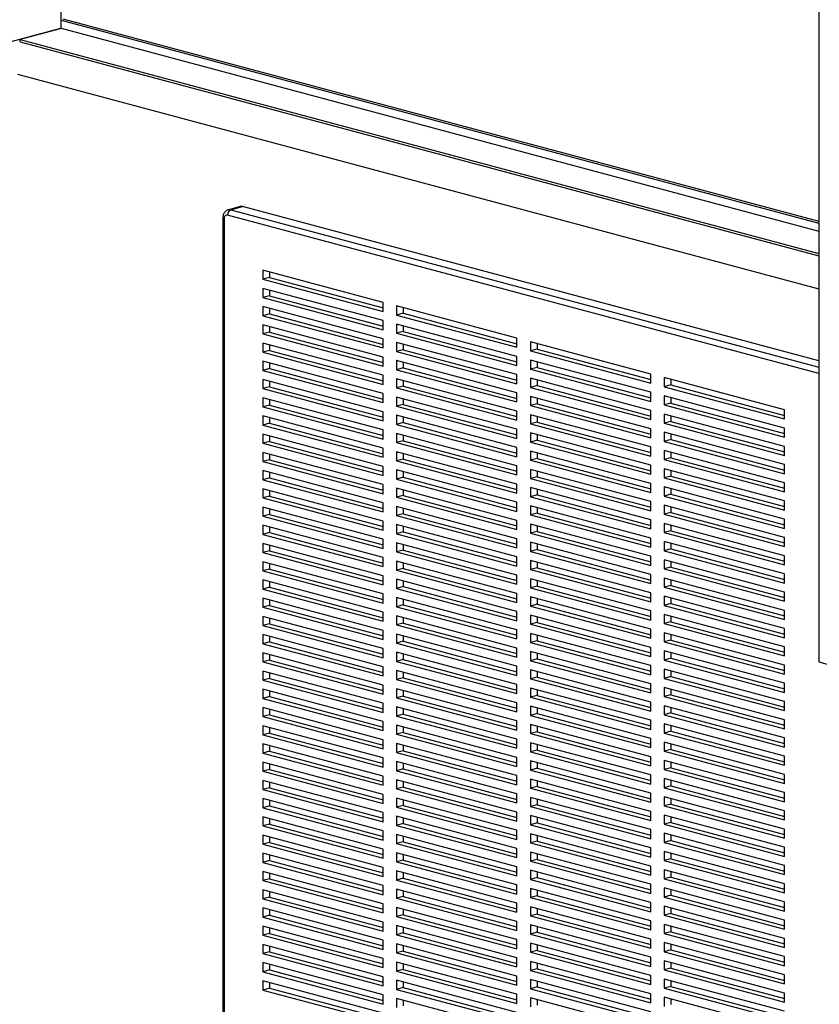
# Paper-space layout 'Sheet2' of a CAD drawing. Units: inches. Extents: x 0.3 to 10.6, y 0.4 to 8.2.
# Drawn here: x 7.3 to 7.8, y 6.2 to 6.8 of the extents above; entities that cross this region are included whole.
import ezdxf

# ---------------------------------------------------------------- set-up
doc = ezdxf.new("R2010")
doc.units = ezdxf.units.IN
doc.header["$MEASUREMENT"] = 0

psp = doc.layouts.new('Sheet2')

# ---------------------------------------------------------------- linework, layer by layer
at = {"color": 7, "linetype": 'Continuous', "lineweight": 25}
for p, q in [((7.32416, 6.83465), (7.32416, 7.0843)), ((7.82466, 6.95021), (7.82466, 6.4158)), ((7.32416, 6.83991), (7.82466, 6.70582)), ((7.32527, 6.8408), (7.82466, 6.70701)), ((6.79273, 6.69227), (7.32306, 6.83435)), ((7.32359, 6.83421), (7.29707, 6.8271)), ((7.32306, 6.83435), (7.32416, 6.83465)), ((7.32359, 6.83421), (7.32306, 6.83435)), ((7.32416, 6.83465), (7.82466, 6.70056)), ((7.29707, 6.8271), (7.82466, 6.68576)), ((7.29707, 6.8256), (7.29707, 6.8271)), ((7.29707, 6.8256), (7.82466, 6.68425)), ((7.29544, 6.80411), (7.82466, 6.66233)), ((7.44242, 6.71674), (7.43469, 6.71467)), ((7.43631, 6.71465), (7.44404, 6.71672)), ((7.82466, 6.61475), (7.44404, 6.71672)), ((7.43097, 6.70922), (7.43097, 6.17632)), ((7.43189, 6.70863), (7.43189, 6.17572)), ((7.53685, 6.65341), (7.4573, 6.67472)), ((7.4573, 6.67472), (7.4573, 6.6687)), ((7.46172, 6.66989), (7.4573, 6.6687)), ((7.46172, 6.67354), (7.46172, 6.66989)), ((7.46172, 6.66989), (7.53685, 6.64976)), ((7.4573, 6.6687), (7.53685, 6.64739)), ((7.53685, 6.64137), (7.4573, 6.66268)), ((7.4573, 6.66268), (7.4573, 6.65666)), ((7.46172, 6.65784), (7.4573, 6.65666)), ((7.4573, 6.65666), (7.53685, 6.63535)), ((7.46172, 6.6615), (7.46172, 6.65784)), ((7.46172, 6.65784), (7.53685, 6.63772)), ((7.53685, 6.62933), (7.4573, 6.65064)), ((7.4573, 6.65064), (7.4573, 6.64462)), ((7.53685, 6.64739), (7.53685, 6.65341)), ((7.62524, 6.62973), (7.54569, 6.65104)), ((7.54569, 6.65104), (7.54569, 6.64502)), ((7.55011, 6.64986), (7.55011, 6.64621)), ((7.46172, 6.6458), (7.4573, 6.64462)), ((7.4573, 6.64462), (7.53685, 6.6233)), ((7.46172, 6.64945), (7.46172, 6.6458)), ((7.46172, 6.6458), (7.53685, 6.62567)), ((7.55011, 6.64621), (7.54569, 6.64502)), ((7.54569, 6.64502), (7.62524, 6.62371)), ((7.55011, 6.64621), (7.62524, 6.62608)), ((7.53685, 6.61728), (7.4573, 6.63859)), ((7.4573, 6.63859), (7.4573, 6.63257)), ((7.46172, 6.63741), (7.46172, 6.63376)), ((7.53685, 6.63535), (7.53685, 6.64137)), ((7.62524, 6.61769), (7.54569, 6.639)), ((7.54569, 6.639), (7.54569, 6.63298)), ((7.55011, 6.63782), (7.55011, 6.63416)), ((7.46172, 6.63376), (7.4573, 6.63257)), ((7.4573, 6.63257), (7.53685, 6.61126)), ((7.46172, 6.63376), (7.53685, 6.61363)), ((7.55011, 6.63416), (7.54569, 6.63298)), ((7.54569, 6.63298), (7.62524, 6.61167)), ((7.55011, 6.63416), (7.62524, 6.61403)), ((7.53685, 6.60524), (7.4573, 6.62655)), ((7.4573, 6.62655), (7.4573, 6.62053)), ((7.46172, 6.62537), (7.46172, 6.62171)), ((7.53685, 6.6233), (7.53685, 6.62933)), ((7.62524, 6.60565), (7.54569, 6.62696)), ((7.54569, 6.62696), (7.54569, 6.62094)), ((7.55011, 6.62577), (7.55011, 6.62212)), ((7.62524, 6.62371), (7.62524, 6.62973)), ((7.71362, 6.60605), (7.63407, 6.62736)), ((7.63407, 6.62736), (7.63407, 6.62134)), ((7.63849, 6.62618), (7.63849, 6.62253)), ((7.46172, 6.62171), (7.4573, 6.62053)), ((7.4573, 6.62053), (7.53685, 6.59922)), ((7.46172, 6.62171), (7.53685, 6.60159)), ((7.53685, 6.61126), (7.53685, 6.61728)), ((7.55011, 6.62212), (7.54569, 6.62094)), ((7.54569, 6.62094), (7.62524, 6.59962)), ((7.55011, 6.62212), (7.62524, 6.60199)), ((7.62524, 6.61167), (7.62524, 6.61769)), ((7.63849, 6.62253), (7.63407, 6.62134)), ((7.63407, 6.62134), (7.71362, 6.60003)), ((7.63849, 6.62253), (7.71362, 6.6024)), ((7.53685, 6.5932), (7.4573, 6.61451)), ((7.4573, 6.61451), (7.4573, 6.60849)), ((7.46172, 6.61332), (7.46172, 6.60967)), ((7.62524, 6.5936), (7.54569, 6.61491)), ((7.54569, 6.61491), (7.54569, 6.60889)), ((7.55011, 6.61373), (7.55011, 6.61008)), ((7.71362, 6.59401), (7.63407, 6.61532)), ((7.63407, 6.61532), (7.63407, 6.6093)), ((7.63849, 6.61414), (7.63849, 6.61048)), ((7.46172, 6.60967), (7.4573, 6.60849)), ((7.4573, 6.60849), (7.53685, 6.58717)), ((7.46172, 6.60967), (7.53685, 6.58954)), ((7.53685, 6.59922), (7.53685, 6.60524)), ((7.55011, 6.61008), (7.54569, 6.60889)), ((7.54569, 6.60889), (7.62524, 6.58758)), ((7.55011, 6.61008), (7.62524, 6.58995)), ((7.62524, 6.59962), (7.62524, 6.60565)), ((7.63849, 6.61048), (7.63407, 6.6093)), ((7.63407, 6.6093), (7.71362, 6.58799)), ((7.63849, 6.61048), (7.71362, 6.59035)), ((7.71362, 6.60003), (7.71362, 6.60605)), ((7.53685, 6.58115), (7.4573, 6.60247)), ((7.4573, 6.60247), (7.4573, 6.59644)), ((7.46172, 6.59763), (7.4573, 6.59644)), ((7.46172, 6.60128), (7.46172, 6.59763)), ((7.46172, 6.59763), (7.53685, 6.5775)), ((7.62524, 6.58156), (7.54569, 6.60287)), ((7.54569, 6.60287), (7.54569, 6.59685)), ((7.55011, 6.59803), (7.54569, 6.59685)), ((7.55011, 6.60169), (7.55011, 6.59803)), ((7.55011, 6.59803), (7.62524, 6.57791)), ((7.71362, 6.58197), (7.63407, 6.60328)), ((7.63407, 6.60328), (7.63407, 6.59726)), ((7.63849, 6.59844), (7.63407, 6.59726)), ((7.63849, 6.60209), (7.63849, 6.59844)), ((7.63849, 6.59844), (7.71362, 6.57831)), ((7.80201, 6.58237), (7.72246, 6.60368)), ((7.72246, 6.60368), (7.72246, 6.59766)), ((7.72688, 6.59885), (7.72246, 6.59766)), ((7.72246, 6.59766), (7.80201, 6.57635)), ((7.72688, 6.6025), (7.72688, 6.59885)), ((7.72688, 6.59885), (7.80201, 6.57872)), ((7.4573, 6.59644), (7.53685, 6.57513)), ((7.53685, 6.58717), (7.53685, 6.5932)), ((7.54569, 6.59685), (7.62524, 6.57554)), ((7.62524, 6.58758), (7.62524, 6.5936)), ((7.63407, 6.59726), (7.71362, 6.57594)), ((7.71362, 6.56992), (7.63407, 6.59123)), ((7.63407, 6.59123), (7.63407, 6.58521)), ((7.71362, 6.58799), (7.71362, 6.59401)), ((7.80201, 6.57033), (7.72246, 6.59164)), ((7.72246, 6.59164), (7.72246, 6.58562)), ((7.53685, 6.56911), (7.4573, 6.59042)), ((7.4573, 6.59042), (7.4573, 6.5844)), ((7.46172, 6.58559), (7.4573, 6.5844)), ((7.46172, 6.58924), (7.46172, 6.58559)), ((7.46172, 6.58559), (7.53685, 6.56546)), ((7.62524, 6.56952), (7.54569, 6.59083)), ((7.54569, 6.59083), (7.54569, 6.58481)), ((7.55011, 6.58599), (7.54569, 6.58481)), ((7.54569, 6.58481), (7.62524, 6.56349)), ((7.55011, 6.58964), (7.55011, 6.58599)), ((7.55011, 6.58599), (7.62524, 6.56586)), ((7.63849, 6.5864), (7.63407, 6.58521)), ((7.63407, 6.58521), (7.71362, 6.5639)), ((7.63849, 6.59005), (7.63849, 6.5864)), ((7.63849, 6.5864), (7.71362, 6.56627)), ((7.72688, 6.5868), (7.72246, 6.58562)), ((7.72246, 6.58562), (7.80201, 6.56431)), ((7.72688, 6.59046), (7.72688, 6.5868)), ((7.72688, 6.5868), (7.80201, 6.56667)), ((7.4573, 6.5844), (7.53685, 6.56309)), ((7.53685, 6.55707), (7.4573, 6.57838)), ((7.4573, 6.57838), (7.4573, 6.57236)), ((7.53685, 6.57513), (7.53685, 6.58115)), ((7.62524, 6.55747), (7.54569, 6.57879)), ((7.54569, 6.57879), (7.54569, 6.57276)), ((7.62524, 6.57554), (7.62524, 6.58156)), ((7.71362, 6.55788), (7.63407, 6.57919)), ((7.63407, 6.57919), (7.63407, 6.57317)), ((7.63849, 6.57801), (7.63849, 6.57435)), ((7.71362, 6.57594), (7.71362, 6.58197)), ((7.80201, 6.55828), (7.72246, 6.5796)), ((7.72246, 6.5796), (7.72246, 6.57358)), ((7.72688, 6.57841), (7.72688, 6.57476)), ((7.80201, 6.57635), (7.80201, 6.58237)), ((7.46172, 6.57354), (7.4573, 6.57236)), ((7.4573, 6.57236), (7.53685, 6.55105)), ((7.46172, 6.5772), (7.46172, 6.57354)), ((7.46172, 6.57354), (7.53685, 6.55341)), ((7.55011, 6.57395), (7.54569, 6.57276)), ((7.54569, 6.57276), (7.62524, 6.55145)), ((7.55011, 6.5776), (7.55011, 6.57395)), ((7.55011, 6.57395), (7.62524, 6.55382)), ((7.63849, 6.57435), (7.63407, 6.57317)), ((7.63407, 6.57317), (7.71362, 6.55186)), ((7.63849, 6.57435), (7.71362, 6.55423)), ((7.72688, 6.57476), (7.72246, 6.57358)), ((7.72246, 6.57358), (7.80201, 6.55226)), ((7.72688, 6.57476), (7.80201, 6.55463)), ((7.53685, 6.54502), (7.4573, 6.56634)), ((7.4573, 6.56634), (7.4573, 6.56031)), ((7.46172, 6.56515), (7.46172, 6.5615)), ((7.53685, 6.56309), (7.53685, 6.56911)), ((7.62524, 6.54543), (7.54569, 6.56674)), ((7.54569, 6.56674), (7.54569, 6.56072)), ((7.55011, 6.56556), (7.55011, 6.5619)), ((7.62524, 6.56349), (7.62524, 6.56952)), ((7.71362, 6.54584), (7.63407, 6.56715)), ((7.63407, 6.56715), (7.63407, 6.56113)), ((7.63849, 6.56596), (7.63849, 6.56231)), ((7.71362, 6.5639), (7.71362, 6.56992)), ((7.80201, 6.54624), (7.72246, 6.56755)), ((7.72246, 6.56755), (7.72246, 6.56153)), ((7.72688, 6.56637), (7.72688, 6.56272)), ((7.80201, 6.56431), (7.80201, 6.57033)), ((7.46172, 6.5615), (7.4573, 6.56031)), ((7.4573, 6.56031), (7.53685, 6.539)), ((7.46172, 6.5615), (7.53685, 6.54137)), ((7.55011, 6.5619), (7.54569, 6.56072)), ((7.54569, 6.56072), (7.62524, 6.53941)), ((7.55011, 6.5619), (7.62524, 6.54178)), ((7.63849, 6.56231), (7.63407, 6.56113)), ((7.63407, 6.56113), (7.71362, 6.53981)), ((7.63849, 6.56231), (7.71362, 6.54218)), ((7.72688, 6.56272), (7.72246, 6.56153)), ((7.72246, 6.56153), (7.80201, 6.54022)), ((7.72688, 6.56272), (7.80201, 6.54259)), ((7.53685, 6.53298), (7.4573, 6.55429)), ((7.4573, 6.55429), (7.4573, 6.54827)), ((7.46172, 6.55311), (7.46172, 6.54946)), ((7.53685, 6.55105), (7.53685, 6.55707)), ((7.62524, 6.53339), (7.54569, 6.5547)), ((7.54569, 6.5547), (7.54569, 6.54868)), ((7.55011, 6.55352), (7.55011, 6.54986)), ((7.62524, 6.55145), (7.62524, 6.55747)), ((7.71362, 6.53379), (7.63407, 6.55511)), ((7.63407, 6.55511), (7.63407, 6.54908)), ((7.63849, 6.55392), (7.63849, 6.55027)), ((7.71362, 6.55186), (7.71362, 6.55788)), ((7.80201, 6.5342), (7.72246, 6.55551)), ((7.72246, 6.55551), (7.72246, 6.54949)), ((7.72688, 6.55433), (7.72688, 6.55067)), ((7.80201, 6.55226), (7.80201, 6.55828)), ((7.46172, 6.54946), (7.4573, 6.54827)), ((7.4573, 6.54827), (7.53685, 6.52696)), ((7.46172, 6.54946), (7.53685, 6.52933)), ((7.55011, 6.54986), (7.54569, 6.54868)), ((7.54569, 6.54868), (7.62524, 6.52737)), ((7.55011, 6.54986), (7.62524, 6.52973)), ((7.63849, 6.55027), (7.63407, 6.54908)), ((7.63407, 6.54908), (7.71362, 6.52777)), ((7.63849, 6.55027), (7.71362, 6.53014)), ((7.71362, 6.53981), (7.71362, 6.54584)), ((7.72688, 6.55067), (7.72246, 6.54949)), ((7.72246, 6.54949), (7.80201, 6.52818)), ((7.72688, 6.55067), (7.80201, 6.53055)), ((7.80201, 6.54022), (7.80201, 6.54624)), ((7.53685, 6.52094), (7.4573, 6.54225)), ((7.4573, 6.54225), (7.4573, 6.53623)), ((7.46172, 6.54107), (7.46172, 6.53741)), ((7.53685, 6.539), (7.53685, 6.54502)), ((7.62524, 6.52134), (7.54569, 6.54266)), ((7.54569, 6.54266), (7.54569, 6.53663)), ((7.55011, 6.54147), (7.55011, 6.53782)), ((7.62524, 6.53941), (7.62524, 6.54543)), ((7.71362, 6.52175), (7.63407, 6.54306)), ((7.63407, 6.54306), (7.63407, 6.53704)), ((7.63849, 6.54188), (7.63849, 6.53822)), ((7.80201, 6.52216), (7.72246, 6.54347)), ((7.72246, 6.54347), (7.72246, 6.53745)), ((7.72688, 6.54228), (7.72688, 6.53863)), ((7.46172, 6.53741), (7.4573, 6.53623)), ((7.4573, 6.53623), (7.53685, 6.51492)), ((7.46172, 6.53741), (7.53685, 6.51728)), ((7.53685, 6.52696), (7.53685, 6.53298)), ((7.55011, 6.53782), (7.54569, 6.53663)), ((7.54569, 6.53663), (7.62524, 6.51532)), ((7.55011, 6.53782), (7.62524, 6.51769)), ((7.62524, 6.52737), (7.62524, 6.53339)), ((7.63849, 6.53822), (7.63407, 6.53704)), ((7.63407, 6.53704), (7.71362, 6.51573)), ((7.63849, 6.53822), (7.71362, 6.5181)), ((7.71362, 6.52777), (7.71362, 6.53379)), ((7.72688, 6.53863), (7.72246, 6.53745)), ((7.72246, 6.53745), (7.80201, 6.51613)), ((7.72688, 6.53863), (7.80201, 6.5185)), ((7.80201, 6.52818), (7.80201, 6.5342)), ((7.53685, 6.5089), (7.4573, 6.53021)), ((7.4573, 6.53021), (7.4573, 6.52419)), ((7.46172, 6.52902), (7.46172, 6.52537)), ((7.62524, 6.5093), (7.54569, 6.53061)), ((7.54569, 6.53061), (7.54569, 6.52459)), ((7.55011, 6.52943), (7.55011, 6.52578)), ((7.71362, 6.50971), (7.63407, 6.53102)), ((7.63407, 6.53102), (7.63407, 6.525)), ((7.63849, 6.52618), (7.63407, 6.525)), ((7.63849, 6.52984), (7.63849, 6.52618)), ((7.63849, 6.52618), (7.71362, 6.50605)), ((7.80201, 6.51011), (7.72246, 6.53142)), ((7.72246, 6.53142), (7.72246, 6.5254)), ((7.72688, 6.52659), (7.72246, 6.5254)), ((7.72688, 6.53024), (7.72688, 6.52659)), ((7.72688, 6.52659), (7.80201, 6.50646)), ((7.46172, 6.52537), (7.4573, 6.52419)), ((7.4573, 6.52419), (7.53685, 6.50287)), ((7.46172, 6.52537), (7.53685, 6.50524)), ((7.53685, 6.51492), (7.53685, 6.52094)), ((7.55011, 6.52578), (7.54569, 6.52459)), ((7.54569, 6.52459), (7.62524, 6.50328)), ((7.55011, 6.52578), (7.62524, 6.50565)), ((7.62524, 6.51532), (7.62524, 6.52134)), ((7.63407, 6.525), (7.71362, 6.50369)), ((7.71362, 6.51573), (7.71362, 6.52175)), ((7.72246, 6.5254), (7.80201, 6.50409)), ((7.80201, 6.51613), (7.80201, 6.52216)), ((7.53685, 6.49685), (7.4573, 6.51816)), ((7.4573, 6.51816), (7.4573, 6.51214)), ((7.46172, 6.51333), (7.4573, 6.51214)), ((7.46172, 6.51698), (7.46172, 6.51333)), ((7.46172, 6.51333), (7.53685, 6.4932)), ((7.62524, 6.49726), (7.54569, 6.51857)), ((7.54569, 6.51857), (7.54569, 6.51255)), ((7.55011, 6.51373), (7.54569, 6.51255)), ((7.55011, 6.51739), (7.55011, 6.51373)), ((7.55011, 6.51373), (7.62524, 6.4936)), ((7.71362, 6.49766), (7.63407, 6.51898)), ((7.63407, 6.51898), (7.63407, 6.51295)), ((7.63849, 6.51414), (7.63407, 6.51295)), ((7.63407, 6.51295), (7.71362, 6.49164)), ((7.63849, 6.51779), (7.63849, 6.51414)), ((7.63849, 6.51414), (7.71362, 6.49401)), ((7.80201, 6.49807), (7.72246, 6.51938)), ((7.72246, 6.51938), (7.72246, 6.51336)), ((7.72688, 6.51454), (7.72246, 6.51336)), ((7.72246, 6.51336), (7.80201, 6.49205)), ((7.72688, 6.5182), (7.72688, 6.51454)), ((7.72688, 6.51454), (7.80201, 6.49442)), ((7.4573, 6.51214), (7.53685, 6.49083)), ((7.53685, 6.50287), (7.53685, 6.5089)), ((7.54569, 6.51255), (7.62524, 6.49124)), ((7.62524, 6.48521), (7.54569, 6.50653)), ((7.54569, 6.50653), (7.54569, 6.50051)), ((7.62524, 6.50328), (7.62524, 6.5093)), ((7.71362, 6.48562), (7.63407, 6.50693)), ((7.63407, 6.50693), (7.63407, 6.50091)), ((7.71362, 6.50369), (7.71362, 6.50971)), ((7.80201, 6.48603), (7.72246, 6.50734)), ((7.72246, 6.50734), (7.72246, 6.50132)), ((7.80201, 6.50409), (7.80201, 6.51011)), ((7.53685, 6.48481), (7.4573, 6.50612)), ((7.4573, 6.50612), (7.4573, 6.5001)), ((7.46172, 6.50128), (7.4573, 6.5001)), ((7.4573, 6.5001), (7.53685, 6.47879)), ((7.46172, 6.50494), (7.46172, 6.50128)), ((7.46172, 6.50128), (7.53685, 6.48116)), ((7.55011, 6.50169), (7.54569, 6.50051)), ((7.54569, 6.50051), (7.62524, 6.47919)), ((7.55011, 6.50534), (7.55011, 6.50169)), ((7.55011, 6.50169), (7.62524, 6.48156)), ((7.63849, 6.5021), (7.63407, 6.50091)), ((7.63407, 6.50091), (7.71362, 6.4796)), ((7.63849, 6.50575), (7.63849, 6.5021)), ((7.63849, 6.5021), (7.71362, 6.48197)), ((7.72688, 6.5025), (7.72246, 6.50132)), ((7.72246, 6.50132), (7.80201, 6.48001)), ((7.72688, 6.50615), (7.72688, 6.5025)), ((7.72688, 6.5025), (7.80201, 6.48237)), ((7.53685, 6.47277), (7.4573, 6.49408)), ((7.4573, 6.49408), (7.4573, 6.48806)), ((7.53685, 6.49083), (7.53685, 6.49685)), ((7.62524, 6.47317), (7.54569, 6.49448)), ((7.54569, 6.49448), (7.54569, 6.48846)), ((7.62524, 6.49124), (7.62524, 6.49726)), ((7.71362, 6.47358), (7.63407, 6.49489)), ((7.63407, 6.49489), (7.63407, 6.48887)), ((7.63849, 6.49371), (7.63849, 6.49005)), ((7.71362, 6.49164), (7.71362, 6.49766)), ((7.80201, 6.47398), (7.72246, 6.4953)), ((7.72246, 6.4953), (7.72246, 6.48927)), ((7.72688, 6.49411), (7.72688, 6.49046)), ((7.80201, 6.49205), (7.80201, 6.49807)), ((7.46172, 6.48924), (7.4573, 6.48806)), ((7.4573, 6.48806), (7.53685, 6.46674)), ((7.46172, 6.49289), (7.46172, 6.48924)), ((7.46172, 6.48924), (7.53685, 6.46911)), ((7.55011, 6.48965), (7.54569, 6.48846)), ((7.54569, 6.48846), (7.62524, 6.46715)), ((7.55011, 6.4933), (7.55011, 6.48965)), ((7.55011, 6.48965), (7.62524, 6.46952)), ((7.63849, 6.49005), (7.63407, 6.48887)), ((7.63407, 6.48887), (7.71362, 6.46756)), ((7.63849, 6.49005), (7.71362, 6.46992)), ((7.72688, 6.49046), (7.72246, 6.48927)), ((7.72246, 6.48927), (7.80201, 6.46796)), ((7.72688, 6.49046), (7.80201, 6.47033)), ((7.53685, 6.46072), (7.4573, 6.48204)), ((7.4573, 6.48204), (7.4573, 6.47601)), ((7.46172, 6.48085), (7.46172, 6.4772)), ((7.53685, 6.47879), (7.53685, 6.48481)), ((7.62524, 6.46113), (7.54569, 6.48244)), ((7.54569, 6.48244), (7.54569, 6.47642)), ((7.55011, 6.48126), (7.55011, 6.4776)), ((7.62524, 6.47919), (7.62524, 6.48521)), ((7.71362, 6.46153), (7.63407, 6.48285)), ((7.63407, 6.48285), (7.63407, 6.47683)), ((7.63849, 6.48166), (7.63849, 6.47801)), ((7.71362, 6.4796), (7.71362, 6.48562)), ((7.80201, 6.46194), (7.72246, 6.48325)), ((7.72246, 6.48325), (7.72246, 6.47723)), ((7.72688, 6.48207), (7.72688, 6.47842)), ((7.80201, 6.48001), (7.80201, 6.48603)), ((7.46172, 6.4772), (7.4573, 6.47601)), ((7.4573, 6.47601), (7.53685, 6.4547)), ((7.46172, 6.4772), (7.53685, 6.45707)), ((7.55011, 6.4776), (7.54569, 6.47642)), ((7.54569, 6.47642), (7.62524, 6.45511)), ((7.55011, 6.4776), (7.62524, 6.45748)), ((7.63849, 6.47801), (7.63407, 6.47683)), ((7.63407, 6.47683), (7.71362, 6.45551)), ((7.63849, 6.47801), (7.71362, 6.45788)), ((7.72688, 6.47842), (7.72246, 6.47723)), ((7.72246, 6.47723), (7.80201, 6.45592)), ((7.72688, 6.47842), (7.80201, 6.45829)), ((7.80201, 6.46796), (7.80201, 6.47398)), ((7.53685, 6.44868), (7.4573, 6.46999)), ((7.4573, 6.46999), (7.4573, 6.46397)), ((7.46172, 6.46881), (7.46172, 6.46515)), ((7.53685, 6.46674), (7.53685, 6.47277)), ((7.62524, 6.44909), (7.54569, 6.4704)), ((7.54569, 6.4704), (7.54569, 6.46438)), ((7.55011, 6.46921), (7.55011, 6.46556)), ((7.62524, 6.46715), (7.62524, 6.47317)), ((7.71362, 6.44949), (7.63407, 6.4708)), ((7.63407, 6.4708), (7.63407, 6.46478)), ((7.63849, 6.46962), (7.63849, 6.46597)), ((7.71362, 6.46756), (7.71362, 6.47358)), ((7.80201, 6.4499), (7.72246, 6.47121)), ((7.72246, 6.47121), (7.72246, 6.46519)), ((7.72688, 6.47003), (7.72688, 6.46637)), ((7.46172, 6.46515), (7.4573, 6.46397)), ((7.4573, 6.46397), (7.53685, 6.44266)), ((7.46172, 6.46515), (7.53685, 6.44503)), ((7.55011, 6.46556), (7.54569, 6.46438)), ((7.54569, 6.46438), (7.62524, 6.44306)), ((7.55011, 6.46556), (7.62524, 6.44543)), ((7.62524, 6.45511), (7.62524, 6.46113)), ((7.63849, 6.46597), (7.63407, 6.46478)), ((7.63407, 6.46478), (7.71362, 6.44347)), ((7.63849, 6.46597), (7.71362, 6.44584)), ((7.71362, 6.45551), (7.71362, 6.46153)), ((7.72688, 6.46637), (7.72246, 6.46519)), ((7.72246, 6.46519), (7.80201, 6.44388)), ((7.72688, 6.46637), (7.80201, 6.44624)), ((7.80201, 6.45592), (7.80201, 6.46194)), ((7.53685, 6.43664), (7.4573, 6.45795)), ((7.4573, 6.45795), (7.4573, 6.45193)), ((7.46172, 6.45677), (7.46172, 6.45311)), ((7.53685, 6.4547), (7.53685, 6.46072)), ((7.62524, 6.43704), (7.54569, 6.45835)), ((7.54569, 6.45835), (7.54569, 6.45233)), ((7.55011, 6.45717), (7.55011, 6.45352)), ((7.71362, 6.43745), (7.63407, 6.45876)), ((7.63407, 6.45876), (7.63407, 6.45274)), ((7.63849, 6.45758), (7.63849, 6.45392)), ((7.80201, 6.43785), (7.72246, 6.45917)), ((7.72246, 6.45917), (7.72246, 6.45315)), ((7.72688, 6.45798), (7.72688, 6.45433)), ((7.46172, 6.45311), (7.4573, 6.45193)), ((7.4573, 6.45193), (7.53685, 6.43062)), ((7.46172, 6.45311), (7.53685, 6.43298)), ((7.53685, 6.44266), (7.53685, 6.44868)), ((7.55011, 6.45352), (7.54569, 6.45233)), ((7.54569, 6.45233), (7.62524, 6.43102)), ((7.55011, 6.45352), (7.62524, 6.43339)), ((7.62524, 6.44306), (7.62524, 6.44909)), ((7.63849, 6.45392), (7.63407, 6.45274)), ((7.63407, 6.45274), (7.71362, 6.43143)), ((7.63849, 6.45392), (7.71362, 6.4338)), ((7.71362, 6.44347), (7.71362, 6.44949)), ((7.72688, 6.45433), (7.72246, 6.45315)), ((7.72246, 6.45315), (7.80201, 6.43183)), ((7.72688, 6.45433), (7.80201, 6.4342)), ((7.80201, 6.44388), (7.80201, 6.4499)), ((7.53685, 6.42459), (7.4573, 6.44591)), ((7.4573, 6.44591), (7.4573, 6.43988)), ((7.46172, 6.44472), (7.46172, 6.44107)), ((7.62524, 6.425), (7.54569, 6.44631)), ((7.54569, 6.44631), (7.54569, 6.44029)), ((7.55011, 6.44147), (7.54569, 6.44029)), ((7.55011, 6.44513), (7.55011, 6.44147)), ((7.55011, 6.44147), (7.62524, 6.42135)), ((7.71362, 6.42541), (7.63407, 6.44672)), ((7.63407, 6.44672), (7.63407, 6.4407)), ((7.63849, 6.44188), (7.63407, 6.4407)), ((7.63849, 6.44553), (7.63849, 6.44188)), ((7.63849, 6.44188), (7.71362, 6.42175)), ((7.80201, 6.42581), (7.72246, 6.44712)), ((7.72246, 6.44712), (7.72246, 6.4411)), ((7.72688, 6.44229), (7.72246, 6.4411)), ((7.72688, 6.44594), (7.72688, 6.44229)), ((7.72688, 6.44229), (7.80201, 6.42216)), ((7.46172, 6.44107), (7.4573, 6.43988)), ((7.4573, 6.43988), (7.53685, 6.41857)), ((7.46172, 6.44107), (7.53685, 6.42094)), ((7.53685, 6.43062), (7.53685, 6.43664)), ((7.54569, 6.44029), (7.62524, 6.41898)), ((7.62524, 6.43102), (7.62524, 6.43704)), ((7.63407, 6.4407), (7.71362, 6.41938)), ((7.71362, 6.43143), (7.71362, 6.43745)), ((7.72246, 6.4411), (7.80201, 6.41979)), ((7.80201, 6.41377), (7.72246, 6.43508)), ((7.72246, 6.43508), (7.72246, 6.42906)), ((7.80201, 6.43183), (7.80201, 6.43785)), ((7.53685, 6.41255), (7.4573, 6.43386)), ((7.4573, 6.43386), (7.4573, 6.42784)), ((7.46172, 6.42903), (7.4573, 6.42784)), ((7.46172, 6.43268), (7.46172, 6.42903)), ((7.46172, 6.42903), (7.53685, 6.4089)), ((7.62524, 6.41296), (7.54569, 6.43427)), ((7.54569, 6.43427), (7.54569, 6.42825)), ((7.55011, 6.42943), (7.54569, 6.42825)), ((7.55011, 6.43308), (7.55011, 6.42943)), ((7.55011, 6.42943), (7.62524, 6.4093)), ((7.71362, 6.41336), (7.63407, 6.43467)), ((7.63407, 6.43467), (7.63407, 6.42865)), ((7.63849, 6.42984), (7.63407, 6.42865)), ((7.63407, 6.42865), (7.71362, 6.40734)), ((7.63849, 6.43349), (7.63849, 6.42984)), ((7.63849, 6.42984), (7.71362, 6.40971)), ((7.72688, 6.43024), (7.72246, 6.42906)), ((7.72246, 6.42906), (7.80201, 6.40775)), ((7.72688, 6.4339), (7.72688, 6.43024)), ((7.72688, 6.43024), (7.80201, 6.41011)), ((7.4573, 6.42784), (7.53685, 6.40653)), ((7.53685, 6.41857), (7.53685, 6.42459)), ((7.54569, 6.42825), (7.62524, 6.40694)), ((7.62524, 6.40091), (7.54569, 6.42223)), ((7.54569, 6.42223), (7.54569, 6.4162)), ((7.62524, 6.41898), (7.62524, 6.425)), ((7.71362, 6.40132), (7.63407, 6.42263)), ((7.63407, 6.42263), (7.63407, 6.41661)), ((7.71362, 6.41938), (7.71362, 6.42541)), ((7.80201, 6.40173), (7.72246, 6.42304)), ((7.72246, 6.42304), (7.72246, 6.41702)), ((7.72688, 6.42185), (7.72688, 6.4182)), ((7.80201, 6.41979), (7.80201, 6.42581)), ((7.53685, 6.40051), (7.4573, 6.42182)), ((7.4573, 6.42182), (7.4573, 6.4158)), ((7.46172, 6.41698), (7.4573, 6.4158)), ((7.4573, 6.4158), (7.53685, 6.39449)), ((7.46172, 6.42064), (7.46172, 6.41698)), ((7.46172, 6.41698), (7.53685, 6.39685)), ((7.55011, 6.41739), (7.54569, 6.4162)), ((7.54569, 6.4162), (7.62524, 6.39489)), ((7.55011, 6.42104), (7.55011, 6.41739)), ((7.55011, 6.41739), (7.62524, 6.39726)), ((7.63849, 6.41779), (7.63407, 6.41661)), ((7.63407, 6.41661), (7.71362, 6.3953)), ((7.63849, 6.42145), (7.63849, 6.41779)), ((7.63849, 6.41779), (7.71362, 6.39767)), ((7.72688, 6.4182), (7.72246, 6.41702)), ((7.72246, 6.41702), (7.80201, 6.3957)), ((7.72688, 6.4182), (7.80201, 6.39807)), ((7.82466, 6.4158), (7.83019, 6.41432)), ((7.53685, 6.38846), (7.4573, 6.40978)), ((7.4573, 6.40978), (7.4573, 6.40376)), ((7.53685, 6.40653), (7.53685, 6.41255)), ((7.62524, 6.38887), (7.54569, 6.41018)), ((7.54569, 6.41018), (7.54569, 6.40416)), ((7.55011, 6.409), (7.55011, 6.40535)), ((7.62524, 6.40694), (7.62524, 6.41296)), ((7.71362, 6.38928), (7.63407, 6.41059)), ((7.63407, 6.41059), (7.63407, 6.40457)), ((7.63849, 6.4094), (7.63849, 6.40575)), ((7.71362, 6.40734), (7.71362, 6.41336)), ((7.80201, 6.38968), (7.72246, 6.41099)), ((7.72246, 6.41099), (7.72246, 6.40497)), ((7.72688, 6.40981), (7.72688, 6.40616)), ((7.80201, 6.40775), (7.80201, 6.41377)), ((7.46172, 6.40494), (7.4573, 6.40376)), ((7.4573, 6.40376), (7.53685, 6.38244)), ((7.46172, 6.40859), (7.46172, 6.40494)), ((7.46172, 6.40494), (7.53685, 6.38481)), ((7.55011, 6.40535), (7.54569, 6.40416)), ((7.54569, 6.40416), (7.62524, 6.38285)), ((7.55011, 6.40535), (7.62524, 6.38522)), ((7.63849, 6.40575), (7.63407, 6.40457)), ((7.63407, 6.40457), (7.71362, 6.38325)), ((7.63849, 6.40575), (7.71362, 6.38562)), ((7.72688, 6.40616), (7.72246, 6.40497)), ((7.72246, 6.40497), (7.80201, 6.38366)), ((7.72688, 6.40616), (7.80201, 6.38603)), ((7.53685, 6.37642), (7.4573, 6.39773)), ((7.4573, 6.39773), (7.4573, 6.39171)), ((7.46172, 6.39655), (7.46172, 6.3929)), ((7.53685, 6.39449), (7.53685, 6.40051)), ((7.62524, 6.37683), (7.54569, 6.39814)), ((7.54569, 6.39814), (7.54569, 6.39212)), ((7.55011, 6.39696), (7.55011, 6.3933)), ((7.62524, 6.39489), (7.62524, 6.40091)), ((7.71362, 6.37723), (7.63407, 6.39855)), ((7.63407, 6.39855), (7.63407, 6.39252)), ((7.63849, 6.39736), (7.63849, 6.39371)), ((7.71362, 6.3953), (7.71362, 6.40132)), ((7.80201, 6.37764), (7.72246, 6.39895)), ((7.72246, 6.39895), (7.72246, 6.39293)), ((7.72688, 6.39777), (7.72688, 6.39411)), ((7.80201, 6.3957), (7.80201, 6.40173)), ((7.46172, 6.3929), (7.4573, 6.39171)), ((7.4573, 6.39171), (7.53685, 6.3704)), ((7.46172, 6.3929), (7.53685, 6.37277)), ((7.55011, 6.3933), (7.54569, 6.39212)), ((7.54569, 6.39212), (7.62524, 6.37081)), ((7.55011, 6.3933), (7.62524, 6.37317)), ((7.63849, 6.39371), (7.63407, 6.39252)), ((7.63407, 6.39252), (7.71362, 6.37121)), ((7.63849, 6.39371), (7.71362, 6.37358)), ((7.72688, 6.39411), (7.72246, 6.39293)), ((7.72246, 6.39293), (7.80201, 6.37162)), ((7.72688, 6.39411), (7.80201, 6.37399)), ((7.80201, 6.38366), (7.80201, 6.38968)), ((7.53685, 6.36438), (7.4573, 6.38569)), ((7.4573, 6.38569), (7.4573, 6.37967)), ((7.46172, 6.38451), (7.46172, 6.38085)), ((7.53685, 6.38244), (7.53685, 6.38846)), ((7.62524, 6.36478), (7.54569, 6.3861)), ((7.54569, 6.3861), (7.54569, 6.38008)), ((7.55011, 6.38491), (7.55011, 6.38126)), ((7.62524, 6.38285), (7.62524, 6.38887)), ((7.71362, 6.36519), (7.63407, 6.3865)), ((7.63407, 6.3865), (7.63407, 6.38048)), ((7.63849, 6.38532), (7.63849, 6.38167)), ((7.71362, 6.38325), (7.71362, 6.38928)), ((7.80201, 6.3656), (7.72246, 6.38691)), ((7.72246, 6.38691), (7.72246, 6.38089)), ((7.72688, 6.38572), (7.72688, 6.38207)), ((7.46172, 6.38085), (7.4573, 6.37967)), ((7.4573, 6.37967), (7.53685, 6.35836)), ((7.46172, 6.38085), (7.53685, 6.36073)), ((7.53685, 6.3704), (7.53685, 6.37642)), ((7.55011, 6.38126), (7.54569, 6.38008)), ((7.54569, 6.38008), (7.62524, 6.35876)), ((7.55011, 6.38126), (7.62524, 6.36113)), ((7.62524, 6.37081), (7.62524, 6.37683)), ((7.63849, 6.38167), (7.63407, 6.38048)), ((7.63407, 6.38048), (7.71362, 6.35917)), ((7.63849, 6.38167), (7.71362, 6.36154)), ((7.71362, 6.37121), (7.71362, 6.37723)), ((7.72688, 6.38207), (7.72246, 6.38089)), ((7.72246, 6.38089), (7.80201, 6.35957)), ((7.72688, 6.38207), (7.80201, 6.36194)), ((7.80201, 6.37162), (7.80201, 6.37764)), ((7.53685, 6.35234), (7.4573, 6.37365)), ((7.4573, 6.37365), (7.4573, 6.36763)), ((7.46172, 6.37246), (7.46172, 6.36881)), ((7.62524, 6.35274), (7.54569, 6.37405)), ((7.54569, 6.37405), (7.54569, 6.36803)), ((7.55011, 6.37287), (7.55011, 6.36922)), ((7.71362, 6.35315), (7.63407, 6.37446)), ((7.63407, 6.37446), (7.63407, 6.36844)), ((7.63849, 6.37328), (7.63849, 6.36962)), ((7.80201, 6.35355), (7.72246, 6.37487)), ((7.72246, 6.37487), (7.72246, 6.36884)), ((7.72688, 6.37003), (7.72246, 6.36884)), ((7.72688, 6.37368), (7.72688, 6.37003)), ((7.72688, 6.37003), (7.80201, 6.3499)), ((7.46172, 6.36881), (7.4573, 6.36763)), ((7.4573, 6.36763), (7.53685, 6.34631)), ((7.46172, 6.36881), (7.53685, 6.34868)), ((7.53685, 6.35836), (7.53685, 6.36438)), ((7.55011, 6.36922), (7.54569, 6.36803)), ((7.54569, 6.36803), (7.62524, 6.34672)), ((7.55011, 6.36922), (7.62524, 6.34909)), ((7.62524, 6.35876), (7.62524, 6.36478)), ((7.63849, 6.36962), (7.63407, 6.36844)), ((7.63407, 6.36844), (7.71362, 6.34713)), ((7.63849, 6.36962), (7.71362, 6.34949)), ((7.71362, 6.35917), (7.71362, 6.36519)), ((7.72246, 6.36884), (7.80201, 6.34753)), ((7.80201, 6.35957), (7.80201, 6.3656)), ((7.53685, 6.34029), (7.4573, 6.3616)), ((7.4573, 6.3616), (7.4573, 6.35558)), ((7.46172, 6.36042), (7.46172, 6.35677)), ((7.62524, 6.3407), (7.54569, 6.36201)), ((7.54569, 6.36201), (7.54569, 6.35599)), ((7.55011, 6.35717), (7.54569, 6.35599)), ((7.55011, 6.36083), (7.55011, 6.35717)), ((7.55011, 6.35717), (7.62524, 6.33704)), ((7.71362, 6.3411), (7.63407, 6.36242)), ((7.63407, 6.36242), (7.63407, 6.35639)), ((7.63849, 6.35758), (7.63407, 6.35639)), ((7.63849, 6.36123), (7.63849, 6.35758)), ((7.63849, 6.35758), (7.71362, 6.33745)), ((7.80201, 6.34151), (7.72246, 6.36282)), ((7.72246, 6.36282), (7.72246, 6.3568)), ((7.72688, 6.35798), (7.72246, 6.3568)), ((7.72246, 6.3568), (7.80201, 6.33549)), ((7.72688, 6.36164), (7.72688, 6.35798)), ((7.72688, 6.35798), (7.80201, 6.33786)), ((7.46172, 6.35677), (7.4573, 6.35558)), ((7.4573, 6.35558), (7.53685, 6.33427)), ((7.46172, 6.35677), (7.53685, 6.33664)), ((7.53685, 6.34631), (7.53685, 6.35234)), ((7.54569, 6.35599), (7.62524, 6.33468)), ((7.62524, 6.34672), (7.62524, 6.35274)), ((7.63407, 6.35639), (7.71362, 6.33508)), ((7.71362, 6.32906), (7.63407, 6.35037)), ((7.63407, 6.35037), (7.63407, 6.34435)), ((7.71362, 6.34713), (7.71362, 6.35315)), ((7.80201, 6.32947), (7.72246, 6.35078)), ((7.72246, 6.35078), (7.72246, 6.34476)), ((7.80201, 6.34753), (7.80201, 6.35355)), ((7.53685, 6.32825), (7.4573, 6.34956)), ((7.4573, 6.34956), (7.4573, 6.34354)), ((7.46172, 6.34472), (7.4573, 6.34354)), ((7.46172, 6.34838), (7.46172, 6.34472)), ((7.46172, 6.34472), (7.53685, 6.3246)), ((7.62524, 6.32866), (7.54569, 6.34997)), ((7.54569, 6.34997), (7.54569, 6.34395)), ((7.55011, 6.34513), (7.54569, 6.34395)), ((7.54569, 6.34395), (7.62524, 6.32263)), ((7.55011, 6.34878), (7.55011, 6.34513)), ((7.55011, 6.34513), (7.62524, 6.325)), ((7.63849, 6.34554), (7.63407, 6.34435)), ((7.63407, 6.34435), (7.71362, 6.32304)), ((7.63849, 6.34919), (7.63849, 6.34554)), ((7.63849, 6.34554), (7.71362, 6.32541)), ((7.72688, 6.34594), (7.72246, 6.34476)), ((7.72246, 6.34476), (7.80201, 6.32345)), ((7.72688, 6.3496), (7.72688, 6.34594)), ((7.72688, 6.34594), (7.80201, 6.32581)), ((7.4573, 6.34354), (7.53685, 6.32223)), ((7.53685, 6.31621), (7.4573, 6.33752)), ((7.4573, 6.33752), (7.4573, 6.3315)), ((7.53685, 6.33427), (7.53685, 6.34029)), ((7.62524, 6.31661), (7.54569, 6.33792)), ((7.54569, 6.33792), (7.54569, 6.3319)), ((7.62524, 6.33468), (7.62524, 6.3407)), ((7.71362, 6.31702), (7.63407, 6.33833)), ((7.63407, 6.33833), (7.63407, 6.33231)), ((7.71362, 6.33508), (7.71362, 6.3411)), ((7.80201, 6.31742), (7.72246, 6.33874)), ((7.72246, 6.33874), (7.72246, 6.33271)), ((7.72688, 6.33755), (7.72688, 6.3339)), ((7.80201, 6.33549), (7.80201, 6.34151)), ((7.46172, 6.33268), (7.4573, 6.3315)), ((7.4573, 6.3315), (7.53685, 6.31018)), ((7.46172, 6.33633), (7.46172, 6.33268)), ((7.46172, 6.33268), (7.53685, 6.31255)), ((7.55011, 6.33309), (7.54569, 6.3319)), ((7.54569, 6.3319), (7.62524, 6.31059)), ((7.55011, 6.33674), (7.55011, 6.33309)), ((7.55011, 6.33309), (7.62524, 6.31296)), ((7.63849, 6.33349), (7.63407, 6.33231)), ((7.63407, 6.33231), (7.71362, 6.311)), ((7.63849, 6.33715), (7.63849, 6.33349)), ((7.63849, 6.33349), (7.71362, 6.31336)), ((7.72688, 6.3339), (7.72246, 6.33271)), ((7.72246, 6.33271), (7.80201, 6.3114)), ((7.72688, 6.3339), (7.80201, 6.31377)), ((7.53685, 6.30416), (7.4573, 6.32548)), ((7.4573, 6.32548), (7.4573, 6.31945)), ((7.46172, 6.32429), (7.46172, 6.32064)), ((7.53685, 6.32223), (7.53685, 6.32825)), ((7.62524, 6.30457), (7.54569, 6.32588)), ((7.54569, 6.32588), (7.54569, 6.31986)), ((7.55011, 6.3247), (7.55011, 6.32104)), ((7.62524, 6.32263), (7.62524, 6.32866)), ((7.71362, 6.30498), (7.63407, 6.32629)), ((7.63407, 6.32629), (7.63407, 6.32027)), ((7.63849, 6.3251), (7.63849, 6.32145)), ((7.71362, 6.32304), (7.71362, 6.32906)), ((7.80201, 6.30538), (7.72246, 6.32669)), ((7.72246, 6.32669), (7.72246, 6.32067)), ((7.72688, 6.32551), (7.72688, 6.32186)), ((7.80201, 6.32345), (7.80201, 6.32947)), ((7.46172, 6.32064), (7.4573, 6.31945)), ((7.4573, 6.31945), (7.53685, 6.29814)), ((7.46172, 6.32064), (7.53685, 6.30051)), ((7.55011, 6.32104), (7.54569, 6.31986)), ((7.54569, 6.31986), (7.62524, 6.29855)), ((7.55011, 6.32104), (7.62524, 6.30092)), ((7.63849, 6.32145), (7.63407, 6.32027)), ((7.63407, 6.32027), (7.71362, 6.29895)), ((7.63849, 6.32145), (7.71362, 6.30132)), ((7.72688, 6.32186), (7.72246, 6.32067)), ((7.72246, 6.32067), (7.80201, 6.29936)), ((7.72688, 6.32186), (7.80201, 6.30173)), ((7.53685, 6.29212), (7.4573, 6.31343)), ((7.4573, 6.31343), (7.4573, 6.30741)), ((7.46172, 6.31225), (7.46172, 6.3086)), ((7.53685, 6.31018), (7.53685, 6.31621)), ((7.62524, 6.29253), (7.54569, 6.31384)), ((7.54569, 6.31384), (7.54569, 6.30782)), ((7.55011, 6.31265), (7.55011, 6.309)), ((7.62524, 6.31059), (7.62524, 6.31661)), ((7.71362, 6.29293), (7.63407, 6.31424)), ((7.63407, 6.31424), (7.63407, 6.30822)), ((7.63849, 6.31306), (7.63849, 6.30941)), ((7.71362, 6.311), (7.71362, 6.31702)), ((7.80201, 6.29334), (7.72246, 6.31465)), ((7.72246, 6.31465), (7.72246, 6.30863)), ((7.72688, 6.31347), (7.72688, 6.30981)), ((7.80201, 6.3114), (7.80201, 6.31742)), ((7.46172, 6.3086), (7.4573, 6.30741)), ((7.4573, 6.30741), (7.53685, 6.2861)), ((7.46172, 6.3086), (7.53685, 6.28847)), ((7.55011, 6.309), (7.54569, 6.30782)), ((7.54569, 6.30782), (7.62524, 6.2865)), ((7.55011, 6.309), (7.62524, 6.28887)), ((7.63849, 6.30941), (7.63407, 6.30822)), ((7.63407, 6.30822), (7.71362, 6.28691)), ((7.63849, 6.30941), (7.71362, 6.28928)), ((7.71362, 6.29895), (7.71362, 6.30498)), ((7.72688, 6.30981), (7.72246, 6.30863)), ((7.72246, 6.30863), (7.80201, 6.28732)), ((7.72688, 6.30981), (7.80201, 6.28968)), ((7.80201, 6.29936), (7.80201, 6.30538)), ((7.53685, 6.28008), (7.4573, 6.30139)), ((7.4573, 6.30139), (7.4573, 6.29537)), ((7.46172, 6.30021), (7.46172, 6.29655)), ((7.53685, 6.29814), (7.53685, 6.30416)), ((7.62524, 6.28048), (7.54569, 6.3018)), ((7.54569, 6.3018), (7.54569, 6.29577)), ((7.55011, 6.30061), (7.55011, 6.29696)), ((7.62524, 6.29855), (7.62524, 6.30457)), ((7.71362, 6.28089), (7.63407, 6.3022)), ((7.63407, 6.3022), (7.63407, 6.29618)), ((7.63849, 6.30102), (7.63849, 6.29736)), ((7.80201, 6.28129), (7.72246, 6.30261)), ((7.72246, 6.30261), (7.72246, 6.29659)), ((7.72688, 6.30142), (7.72688, 6.29777)), ((7.46172, 6.29655), (7.4573, 6.29537)), ((7.4573, 6.29537), (7.53685, 6.27406)), ((7.46172, 6.29655), (7.53685, 6.27642)), ((7.53685, 6.2861), (7.53685, 6.29212)), ((7.55011, 6.29696), (7.54569, 6.29577)), ((7.54569, 6.29577), (7.62524, 6.27446)), ((7.55011, 6.29696), (7.62524, 6.27683)), ((7.62524, 6.2865), (7.62524, 6.29253)), ((7.63849, 6.29736), (7.63407, 6.29618)), ((7.63407, 6.29618), (7.71362, 6.27487)), ((7.63849, 6.29736), (7.71362, 6.27724)), ((7.71362, 6.28691), (7.71362, 6.29293)), ((7.72688, 6.29777), (7.72246, 6.29659)), ((7.72246, 6.29659), (7.80201, 6.27527)), ((7.72688, 6.29777), (7.80201, 6.27764)), ((7.80201, 6.28732), (7.80201, 6.29334)), ((7.53685, 6.26803), (7.4573, 6.28935)), ((7.4573, 6.28935), (7.4573, 6.28332)), ((7.46172, 6.28816), (7.46172, 6.28451)), ((7.62524, 6.26844), (7.54569, 6.28975)), ((7.54569, 6.28975), (7.54569, 6.28373)), ((7.55011, 6.28857), (7.55011, 6.28491)), ((7.71362, 6.26885), (7.63407, 6.29016)), ((7.63407, 6.29016), (7.63407, 6.28414)), ((7.63849, 6.28532), (7.63407, 6.28414)), ((7.63849, 6.28897), (7.63849, 6.28532)), ((7.63849, 6.28532), (7.71362, 6.26519)), ((7.80201, 6.26925), (7.72246, 6.29056)), ((7.72246, 6.29056), (7.72246, 6.28454)), ((7.72688, 6.28573), (7.72246, 6.28454)), ((7.72688, 6.28938), (7.72688, 6.28573)), ((7.72688, 6.28573), (7.80201, 6.2656)), ((7.46172, 6.28451), (7.4573, 6.28332)), ((7.4573, 6.28332), (7.53685, 6.26201)), ((7.46172, 6.28451), (7.53685, 6.26438)), ((7.53685, 6.27406), (7.53685, 6.28008)), ((7.55011, 6.28491), (7.54569, 6.28373)), ((7.54569, 6.28373), (7.62524, 6.26242)), ((7.55011, 6.28491), (7.62524, 6.26479)), ((7.62524, 6.27446), (7.62524, 6.28048)), ((7.63407, 6.28414), (7.71362, 6.26282)), ((7.71362, 6.27487), (7.71362, 6.28089)), ((7.72246, 6.28454), (7.80201, 6.26323)), ((7.80201, 6.27527), (7.80201, 6.28129)), ((7.53685, 6.25599), (7.4573, 6.2773)), ((7.4573, 6.2773), (7.4573, 6.27128)), ((7.46172, 6.27247), (7.4573, 6.27128)), ((7.46172, 6.27612), (7.46172, 6.27247)), ((7.46172, 6.27247), (7.53685, 6.25234)), ((7.62524, 6.2564), (7.54569, 6.27771)), ((7.54569, 6.27771), (7.54569, 6.27169)), ((7.55011, 6.27287), (7.54569, 6.27169)), ((7.55011, 6.27653), (7.55011, 6.27287)), ((7.55011, 6.27287), (7.62524, 6.25274)), ((7.71362, 6.2568), (7.63407, 6.27812)), ((7.63407, 6.27812), (7.63407, 6.27209)), ((7.63849, 6.27328), (7.63407, 6.27209)), ((7.63849, 6.27693), (7.63849, 6.27328)), ((7.63849, 6.27328), (7.71362, 6.25315)), ((7.80201, 6.25721), (7.72246, 6.27852)), ((7.72246, 6.27852), (7.72246, 6.2725)), ((7.72688, 6.27368), (7.72246, 6.2725)), ((7.72246, 6.2725), (7.80201, 6.25119)), ((7.72688, 6.27734), (7.72688, 6.27368)), ((7.72688, 6.27368), (7.80201, 6.25356)), ((7.4573, 6.27128), (7.53685, 6.24997)), ((7.53685, 6.26201), (7.53685, 6.26803)), ((7.54569, 6.27169), (7.62524, 6.25038)), ((7.62524, 6.26242), (7.62524, 6.26844)), ((7.63407, 6.27209), (7.71362, 6.25078)), ((7.71362, 6.24476), (7.63407, 6.26607)), ((7.63407, 6.26607), (7.63407, 6.26005)), ((7.71362, 6.26282), (7.71362, 6.26885)), ((7.80201, 6.24517), (7.72246, 6.26648)), ((7.72246, 6.26648), (7.72246, 6.26046)), ((7.80201, 6.26323), (7.80201, 6.26925)), ((7.53685, 6.24395), (7.4573, 6.26526)), ((7.4573, 6.26526), (7.4573, 6.25924)), ((7.46172, 6.26042), (7.4573, 6.25924)), ((7.4573, 6.25924), (7.53685, 6.23793)), ((7.46172, 6.26408), (7.46172, 6.26042)), ((7.46172, 6.26042), (7.53685, 6.24029)), ((7.62524, 6.24435), (7.54569, 6.26567)), ((7.54569, 6.26567), (7.54569, 6.25964)), ((7.55011, 6.26083), (7.54569, 6.25964)), ((7.54569, 6.25964), (7.62524, 6.23833)), ((7.55011, 6.26448), (7.55011, 6.26083)), ((7.55011, 6.26083), (7.62524, 6.2407)), ((7.63849, 6.26123), (7.63407, 6.26005)), ((7.63407, 6.26005), (7.71362, 6.23874)), ((7.63849, 6.26489), (7.63849, 6.26123)), ((7.63849, 6.26123), (7.71362, 6.24111)), ((7.72688, 6.26164), (7.72246, 6.26046)), ((7.72246, 6.26046), (7.80201, 6.23914)), ((7.72688, 6.26529), (7.72688, 6.26164)), ((7.72688, 6.26164), (7.80201, 6.24151)), ((7.53685, 6.23191), (7.4573, 6.25322)), ((7.4573, 6.25322), (7.4573, 6.2472)), ((7.53685, 6.24997), (7.53685, 6.25599)), ((7.62524, 6.23231), (7.54569, 6.25362)), ((7.54569, 6.25362), (7.54569, 6.2476)), ((7.62524, 6.25038), (7.62524, 6.2564)), ((7.71362, 6.23272), (7.63407, 6.25403)), ((7.63407, 6.25403), (7.63407, 6.24801)), ((7.63849, 6.25285), (7.63849, 6.24919)), ((7.71362, 6.25078), (7.71362, 6.2568)), ((7.80201, 6.23312), (7.72246, 6.25443)), ((7.72246, 6.25443), (7.72246, 6.24841)), ((7.72688, 6.25325), (7.72688, 6.2496)), ((7.80201, 6.25119), (7.80201, 6.25721)), ((7.46172, 6.24838), (7.4573, 6.2472)), ((7.4573, 6.2472), (7.53685, 6.22588)), ((7.46172, 6.25203), (7.46172, 6.24838)), ((7.46172, 6.24838), (7.53685, 6.22825)), ((7.55011, 6.24879), (7.54569, 6.2476)), ((7.54569, 6.2476), (7.62524, 6.22629)), ((7.55011, 6.25244), (7.55011, 6.24879)), ((7.55011, 6.24879), (7.62524, 6.22866)), ((7.63849, 6.24919), (7.63407, 6.24801)), ((7.63407, 6.24801), (7.71362, 6.2267)), ((7.63849, 6.24919), (7.71362, 6.22906)), ((7.72688, 6.2496), (7.72246, 6.24841)), ((7.72246, 6.24841), (7.80201, 6.2271)), ((7.72688, 6.2496), (7.80201, 6.22947)), ((7.53685, 6.21986), (7.4573, 6.24117)), ((7.4573, 6.24117), (7.4573, 6.23515)), ((7.46172, 6.23999), (7.46172, 6.23634)), ((7.53685, 6.23793), (7.53685, 6.24395)), ((7.62524, 6.22027), (7.54569, 6.24158)), ((7.54569, 6.24158), (7.54569, 6.23556)), ((7.55011, 6.2404), (7.55011, 6.23674)), ((7.62524, 6.23833), (7.62524, 6.24435)), ((7.71362, 6.22067), (7.63407, 6.24199)), ((7.63407, 6.24199), (7.63407, 6.23596)), ((7.63849, 6.2408), (7.63849, 6.23715)), ((7.71362, 6.23874), (7.71362, 6.24476)), ((7.80201, 6.22108), (7.72246, 6.24239)), ((7.72246, 6.24239), (7.72246, 6.23637)), ((7.72688, 6.24121), (7.72688, 6.23755)), ((7.80201, 6.23914), (7.80201, 6.24517)), ((7.46172, 6.23634), (7.4573, 6.23515)), ((7.4573, 6.23515), (7.53685, 6.21384)), ((7.46172, 6.23634), (7.53685, 6.21621)), ((7.55011, 6.23674), (7.54569, 6.23556)), ((7.54569, 6.23556), (7.62524, 6.21425)), ((7.55011, 6.23674), (7.62524, 6.21661)), ((7.63849, 6.23715), (7.63407, 6.23596)), ((7.63407, 6.23596), (7.71362, 6.21465)), ((7.63849, 6.23715), (7.71362, 6.21702)), ((7.72688, 6.23755), (7.72246, 6.23637)), ((7.72246, 6.23637), (7.80201, 6.21506)), ((7.72688, 6.23755), (7.80201, 6.21743)), ((7.53685, 6.20782), (7.4573, 6.22913)), ((7.4573, 6.22913), (7.4573, 6.22311)), ((7.46172, 6.22795), (7.46172, 6.22429)), ((7.53685, 6.22588), (7.53685, 6.23191)), ((7.62524, 6.20822), (7.54569, 6.22954)), ((7.54569, 6.22954), (7.54569, 6.22352)), ((7.55011, 6.22835), (7.55011, 6.2247)), ((7.62524, 6.22629), (7.62524, 6.23231)), ((7.71362, 6.20863), (7.63407, 6.22994)), ((7.63407, 6.22994), (7.63407, 6.22392)), ((7.63849, 6.22876), (7.63849, 6.22511)), ((7.71362, 6.2267), (7.71362, 6.23272)), ((7.80201, 6.20904), (7.72246, 6.23035)), ((7.72246, 6.23035), (7.72246, 6.22433)), ((7.72688, 6.22916), (7.72688, 6.22551)), ((7.80201, 6.2271), (7.80201, 6.23312)), ((7.46172, 6.22429), (7.4573, 6.22311)), ((7.4573, 6.22311), (7.53685, 6.2018)), ((7.46172, 6.22429), (7.53685, 6.20417)), ((7.55011, 6.2247), (7.54569, 6.22352)), ((7.54569, 6.22352), (7.62524, 6.2022)), ((7.55011, 6.2247), (7.62524, 6.20457)), ((7.62524, 6.21425), (7.62524, 6.22027)), ((7.63849, 6.22511), (7.63407, 6.22392)), ((7.63407, 6.22392), (7.71362, 6.20261)), ((7.63849, 6.22511), (7.71362, 6.20498)), ((7.71362, 6.21465), (7.71362, 6.22067)), ((7.72688, 6.22551), (7.72246, 6.22433)), ((7.72246, 6.22433), (7.80201, 6.20302)), ((7.72688, 6.22551), (7.80201, 6.20538)), ((7.80201, 6.21506), (7.80201, 6.22108)), ((7.53685, 6.19578), (7.4573, 6.21709)), ((7.4573, 6.21709), (7.4573, 6.21107)), ((7.46172, 6.2159), (7.46172, 6.21225)), ((7.53685, 6.21384), (7.53685, 6.21986)), ((7.62524, 6.19618), (7.54569, 6.21749)), ((7.54569, 6.21749), (7.54569, 6.21147)), ((7.55011, 6.21631), (7.55011, 6.21266)), ((7.71362, 6.19659), (7.63407, 6.2179)), ((7.63407, 6.2179), (7.63407, 6.21188)), ((7.63849, 6.21672), (7.63849, 6.21306)), ((7.80201, 6.19699), (7.72246, 6.21831)), ((7.72246, 6.21831), (7.72246, 6.21228)), ((7.72688, 6.21712), (7.72688, 6.21347)), ((7.46172, 6.21225), (7.4573, 6.21107)), ((7.4573, 6.21107), (7.53685, 6.18975)), ((7.46172, 6.21225), (7.53685, 6.19212)), ((7.53685, 6.2018), (7.53685, 6.20782)), ((7.55011, 6.21266), (7.54569, 6.21147)), ((7.54569, 6.21147), (7.62524, 6.19016)), ((7.55011, 6.21266), (7.62524, 6.19253)), ((7.62524, 6.2022), (7.62524, 6.20822)), ((7.63849, 6.21306), (7.63407, 6.21188)), ((7.63407, 6.21188), (7.71362, 6.19057)), ((7.63849, 6.21306), (7.71362, 6.19293)), ((7.71362, 6.20261), (7.71362, 6.20863)), ((7.72688, 6.21347), (7.72246, 6.21228)), ((7.72246, 6.21228), (7.80201, 6.19097)), ((7.72688, 6.21347), (7.80201, 6.19334)), ((7.80201, 6.20302), (7.80201, 6.20904)), ((7.53685, 6.18373), (7.4573, 6.20505)), ((7.4573, 6.20505), (7.4573, 6.19902)), ((7.46172, 6.20386), (7.46172, 6.20021)), ((7.62524, 6.18414), (7.54569, 6.20545)), ((7.54569, 6.20545), (7.54569, 6.19943)), ((7.55011, 6.20427), (7.55011, 6.20061)), ((7.71362, 6.18454), (7.63407, 6.20586)), ((7.63407, 6.20586), (7.63407, 6.19984)), ((7.63849, 6.20102), (7.63407, 6.19984)), ((7.63849, 6.20467), (7.63849, 6.20102)), ((7.63849, 6.20102), (7.71362, 6.18089)), ((7.80201, 6.18495), (7.72246, 6.20626)), ((7.72246, 6.20626), (7.72246, 6.20024)), ((7.72688, 6.20143), (7.72246, 6.20024)), ((7.72688, 6.20508), (7.72688, 6.20143)), ((7.72688, 6.20143), (7.80201, 6.1813)), ((7.46172, 6.20021), (7.4573, 6.19902)), ((7.4573, 6.19902), (7.53685, 6.17771)), ((7.46172, 6.20021), (7.53685, 6.18008)), ((7.53685, 6.18975), (7.53685, 6.19578)), ((7.55011, 6.20061), (7.54569, 6.19943)), ((7.54569, 6.19943), (7.62524, 6.17812)), ((7.55011, 6.20061), (7.62524, 6.18049)), ((7.62524, 6.19016), (7.62524, 6.19618)), ((7.63407, 6.19984), (7.71362, 6.17852)), ((7.71362, 6.19057), (7.71362, 6.19659)), ((7.72246, 6.20024), (7.80201, 6.17893)), ((7.80201, 6.17291), (7.72246, 6.19422)), ((7.72246, 6.19422), (7.72246, 6.1882)), ((7.80201, 6.19097), (7.80201, 6.19699)), ((7.62524, 6.1721), (7.54569, 6.19341)), ((7.54569, 6.19341), (7.54569, 6.18739)), ((7.55011, 6.19222), (7.55011, 6.18857)), ((7.71362, 6.1725), (7.63407, 6.19381)), ((7.63407, 6.19381), (7.63407, 6.18779)), ((7.63849, 6.19263), (7.63849, 6.18898)), ((7.72688, 6.19304), (7.72688, 6.18938))]:
    psp.add_line(p, q, dxfattribs=at)
at = {"color": 8, "linetype": 'Continuous', "lineweight": 25}
for p, q in [((7.43631, 6.71465), (7.82466, 6.61061)), ((7.82466, 6.60641), (7.4341, 6.71105))]:
    psp.add_line(p, q, dxfattribs=at)
at = {"color": 8, "linetype": 'Continuous', "lineweight": 25, "flags": 128}
psp.add_lwpolyline([(7.43468, 6.71466), (7.43544, 6.71477), (7.43631, 6.71465)], dxfattribs=at)
at = {"color": 7, "linetype": 'Continuous', "lineweight": 25, "flags": 128}
psp.add_lwpolyline([(7.44404, 6.71672), (7.44318, 6.71684), (7.44242, 6.71674)], dxfattribs=at)
at = {"color": 7, "linetype": 'Continuous', "lineweight": 25}
for centre, radius, start, end in [((7.43778, 6.71126), 0.00369, 113.59165, 183.36383), ((7.43386, 6.70905), 0.00201, 83.14734, 192.02432)]:
    psp.add_arc(centre, radius, start, end, dxfattribs=at)
at = {"color": 8, "linetype": 'Continuous', "lineweight": 25}
psp.add_arc((7.43192, 6.70969), 0.00106, 206.19191, 268.03024, dxfattribs=at)
at = {"color": 7, "linetype": 'Continuous', "lineweight": 25}
psp.add_open_spline([(7.43469, 6.71464), (7.43439, 6.71455), (7.43372, 6.71435), (7.43282, 6.71372), (7.43204, 6.71286), (7.43145, 6.71183), (7.43105, 6.71061), (7.431, 6.70971), (7.43097, 6.70922)], degree=3, knots=[0, 0, 0, 0, 0.1322241, 0.298248, 0.4619236, 0.6280991, 0.8005626, 1, 1, 1, 1], dxfattribs=at)

doc.saveas('drawing.dxf')
